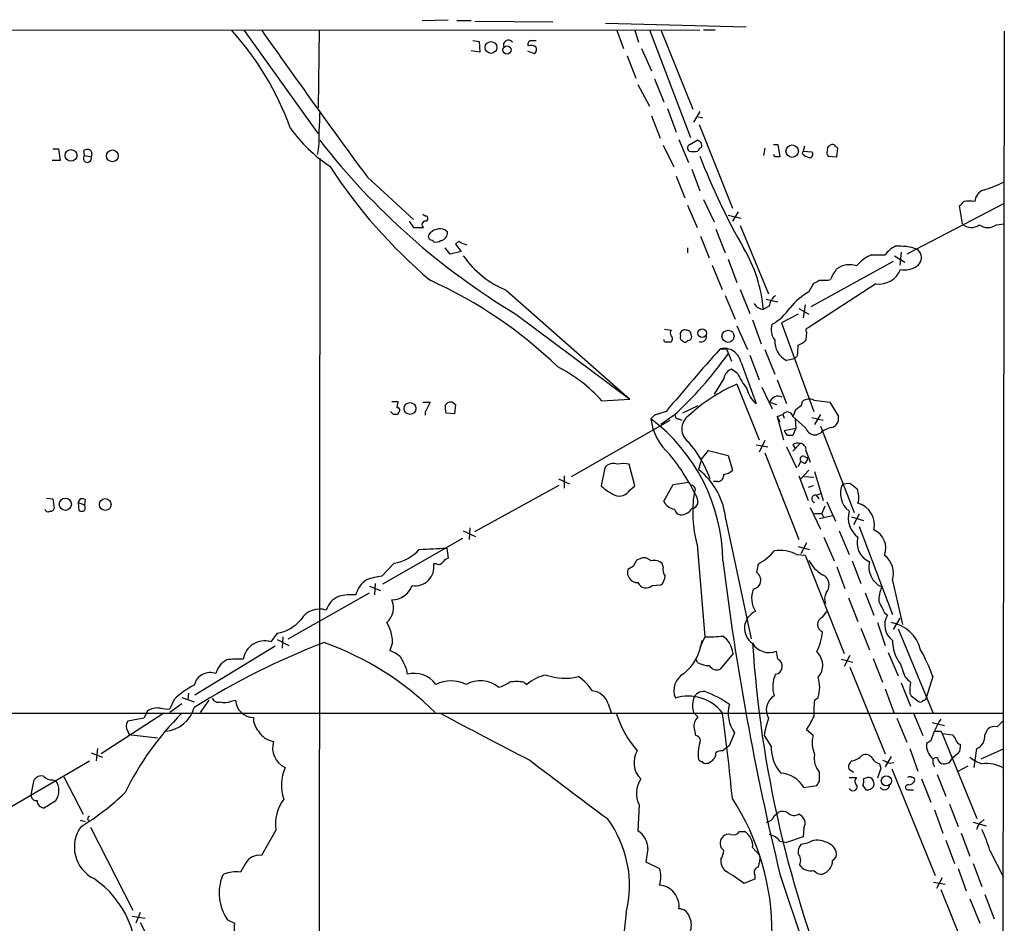
# Model space of a CAD drawing. Extents: x 8 to 1020, y 6 to 812.
# Drawn here: x 717 to 832, y 706 to 812 of the extents above; entities that cross this region are included whole.
import ezdxf

# ---------------------------------------------------------------- set-up
doc = ezdxf.new("R2010")
doc.units = 0
doc.header["$MEASUREMENT"] = 0
doc.layers.add('MAIN', color=5, linetype='CONTINUOUS')

msp = doc.modelspace()

# ---------------------------------------------------------------- linework, layer by layer
at = {"layer": 'MAIN'}
for p, q in [((764.1167, 812.3767), (767.1647, 812.4613)), ((768.1807, 812.3767), (769.874, 812.3767)), ((770.2973, 812.292), (779.4413, 812.2073)), ((785.622, 812.038), (802.132, 811.6147)), ((666.5807, 811.1913), (796.7133, 811.276)), ((743.204, 811.1913), (751.9247, 799.084)), ((752.0093, 811.276), (751.9247, 802.132)), ((786.9767, 811.1913), (787.7387, 809.0747)), ((789.0933, 811.1913), (789.5167, 809.8367)), ((790.7867, 811.276), (795.6127, 798.6607)), ((792.1413, 811.276), (795.8667, 801.9627)), ((797.1367, 811.276), (798.4913, 811.276)), ((832.4427, 811.1067), (831.4267, 154.0933)), ((770.0433, 810.006), (770.8053, 809.9213)), ((770.8053, 809.9213), (770.89, 808.6513)), ((776.986, 810.006), (777.494, 810.006)), ((789.8553, 809.0747), (791.0407, 806.45)), ((770.89, 808.6513), (769.874, 808.8207)), ((776.478, 808.8207), (777.24, 808.482)), ((788.162, 808.228), (789.178, 805.6033)), ((789.432, 804.8413), (790.7867, 802.3013)), ((791.3793, 805.5187), (792.48, 802.8093)), ((791.0407, 801.2007), (792.0567, 798.576)), ((792.9033, 802.0473), (793.9193, 799.2533)), ((796.7133, 801.7087), (795.9513, 800.4387)), ((796.3747, 801.116), (797.052, 800.9467)), ((796.6287, 800.1847), (800.5233, 790.3633)), ((792.3953, 797.7293), (793.6653, 795.1893)), ((794.258, 798.4067), (795.3587, 795.6973)), ((795.528, 797.814), (796.3747, 798.322)), ((805.3493, 797.814), (805.8573, 797.814)), ((805.8573, 797.814), (806.1113, 796.3747)), ((808.99, 797.6447), (808.8207, 797.052)), ((720.7673, 797.306), (721.4447, 797.306)), ((721.4447, 797.306), (721.614, 795.9513)), ((724.4927, 796.544), (724.408, 797.1367)), ((724.4927, 796.544), (725.2547, 796.3747)), ((725.3393, 796.7133), (725.2547, 796.3747)), ((804.3333, 797.3907), (804.164, 796.544)), ((805.6033, 796.3747), (805.3493, 796.6287)), ((808.736, 796.7133), (808.8207, 797.052)), ((808.8207, 797.052), (809.8367, 796.9673)), ((811.784, 796.4593), (812.8, 796.3747)), ((812.8, 796.3747), (812.8847, 797.3907)), ((721.614, 795.9513), (720.6827, 795.9513)), ((752.094, 796.2053), (752.0093, 689.4407)), ((757.682, 794.004), (763.1007, 789.0087)), ((793.9193, 794.0887), (794.9353, 791.5487)), ((795.782, 794.9353), (796.7133, 792.3953)), ((795.274, 790.702), (796.3747, 788.0773)), ((797.1367, 791.3793), (798.4067, 788.7547)), ((832.358, 790.8713), (821.0127, 784.9447)), ((827.532, 788.5007), (827.1933, 790.6173)), ((764.4553, 789.432), (764.2013, 789.6013)), ((800.0153, 789.5167), (801.5393, 789.178)), ((801.2007, 789.94), (800.5233, 788.8393)), ((762.5927, 788.8393), (763.1007, 788.0773)), ((801.4547, 788.3313), (804.7567, 780.288)), ((831.5113, 788.416), (832.4427, 788.5007)), ((763.1007, 788.0773), (764.286, 788.0773)), ((766.826, 787.8233), (767.08, 787.5693)), ((796.798, 787.0613), (797.814, 784.5213)), ((798.576, 787.908), (799.6767, 785.114)), ((768.4347, 786.4687), (768.0113, 786.13)), ((768.0113, 786.13), (768.6887, 785.2833)), ((767.4187, 784.9447), (766.826, 785.7067)), ((768.6887, 785.2833), (767.4187, 784.9447)), ((795.274, 785.7067), (795.274, 785.114)), ((816.864, 784.86), (818.4727, 784.86)), ((819.5733, 784.7753), (820.7587, 784.0133)), ((820.3353, 785.1987), (820.166, 783.6747)), ((822.198, 785.5373), (822.6213, 785.0293)), ((798.1527, 783.6747), (799.338, 780.796)), ((800.0153, 784.352), (801.0313, 781.6427)), ((819.404, 784.098), (809.752, 778.764)), ((817.372, 781.4733), (809.4133, 776.3087)), ((809.498, 780.542), (810.0907, 781.558)), ((811.784, 781.8967), (812.038, 781.9813)), ((774.0227, 780.7113), (788.5007, 767.9267)), ((799.6767, 780.1187), (800.862, 777.3247)), ((801.4547, 780.796), (802.5553, 778.002)), ((804.5027, 779.6953), (805.8573, 779.3567)), ((809.0747, 779.018), (808.8207, 777.494)), ((775.1233, 777.9173), (788.5007, 767.9267)), ((804.8413, 778.8487), (804.164, 778.51)), ((808.228, 777.9173), (806.2807, 776.9013)), ((808.3127, 778.5947), (809.498, 777.9173)), ((802.894, 777.24), (803.91, 774.446)), ((806.2807, 776.9013), (810.0907, 766.4873)), ((792.5647, 776.1393), (793.3267, 776.0547)), ((801.0313, 776.5627), (802.3013, 773.7687)), ((809.244, 775.8007), (809.1593, 774.8693)), ((799.084, 773.8533), (799.846, 773.8533)), ((799.846, 773.8533), (800.4387, 772.414)), ((804.3333, 773.7687), (805.5187, 770.89)), ((801.5393, 772.2447), (803.3173, 767.4187)), ((802.5553, 773.0913), (803.656, 770.2127)), ((807.8047, 772.668), (806.8733, 772.4987)), ((808.1433, 773.0067), (807.8047, 772.668)), ((801.116, 770.9747), (800.4387, 771.4827)), ((799.5073, 770.382), (798.4067, 768.5193)), ((801.0313, 769.7047), (803.656, 763.1853)), ((805.7727, 770.2127), (806.8733, 767.4187)), ((803.9947, 769.366), (805.18, 766.826)), ((760.5607, 767.6727), (761.238, 767.6727)), ((761.238, 767.6727), (761.1533, 766.9107)), ((764.2013, 767.588), (765.048, 767.588)), ((765.048, 767.588), (764.4553, 766.4027)), ((766.826, 767.2493), (767.08, 767.5033)), ((767.6727, 767.588), (768.0113, 767.334)), ((785.1987, 767.7573), (788.5007, 767.9267)), ((804.926, 767.588), (805.688, 767.334)), ((808.6513, 767.2493), (808.736, 767.6727)), ((810.0907, 767.842), (811.9533, 767.588)), ((811.9533, 767.588), (812.9693, 765.8947)), ((760.73, 766.1487), (760.3913, 766.4873)), ((761.3227, 766.4027), (761.238, 766.1487)), ((764.4553, 766.4027), (764.4553, 766.064)), ((767.9267, 766.2333), (766.9107, 766.318)), ((768.0113, 767.334), (767.9267, 766.2333)), ((792.734, 766.4873), (791.3793, 766.064)), ((791.3793, 766.064), (791.972, 766.318)), ((796.4593, 767.1647), (794.6813, 766.318)), ((781.6427, 758.8673), (793.242, 765.4713)), ((791.3793, 766.064), (790.956, 765.6407)), ((793.5807, 765.9793), (792.1413, 764.9633)), ((794.258, 765.6407), (794.5967, 765.4713)), ((805.7727, 765.8947), (806.45, 766.1487)), ((805.7727, 765.8947), (806.1113, 765.302)), ((805.7727, 765.8947), (806.5347, 763.1853)), ((806.45, 766.1487), (806.6193, 765.7253)), ((809.1593, 764.54), (807.6353, 765.8947)), ((807.8893, 765.556), (807.974, 764.54)), ((809.8367, 765.81), (811.1913, 765.4713)), ((810.8527, 766.1487), (810.1753, 764.9633)), ((806.6193, 764.286), (807.974, 764.54)), ((807.974, 764.54), (807.6353, 763.6933)), ((810.8527, 763.9473), (810.4293, 763.778)), ((810.8527, 764.794), (814.832, 754.634)), ((804.3333, 763.1007), (803.656, 761.746)), ((796.8827, 760.8993), (797.7293, 761.9153)), ((797.7293, 761.9153), (800.0153, 761.3227)), ((803.3173, 762.5927), (804.672, 762.3387)), ((804.3333, 761.6613), (808.3127, 751.5013)), ((806.8733, 762.3387), (808.0587, 759.8833)), ((808.482, 762.762), (807.6353, 761.8307)), ((807.6353, 762.5927), (807.8893, 762.1693)), ((809.1593, 761.9153), (809.6673, 760.5607)), ((796.8827, 760.8993), (796.544, 759.714)), ((800.0153, 761.3227), (800.5233, 759.6293)), ((808.228, 760.0527), (808.5667, 760.6453)), ((808.99, 760.3913), (808.5667, 760.6453)), ((808.99, 761.238), (809.3287, 761.0687)), ((785.5373, 759.8833), (785.114, 757.7667)), ((789.0933, 757.7667), (788.416, 760.3067)), ((809.498, 759.6293), (808.5667, 758.6133)), ((810.1753, 759.46), (811.1913, 756.0733)), ((780.1187, 758.6133), (781.3887, 758.0207)), ((780.796, 758.952), (780.796, 757.5127)), ((793.5807, 757.936), (795.3587, 758.19)), ((798.83, 758.2747), (798.322, 758.2747)), ((808.3127, 758.952), (809.4133, 756.0733)), ((808.9053, 758.8673), (810.0907, 758.7827)), ((770.2973, 752.4327), (780.2033, 757.8513)), ((788.5007, 757.2587), (789.0933, 757.7667)), ((792.48, 755.9887), (793.5807, 757.936)), ((810.006, 757.7667), (809.4133, 757.5973)), ((813.4773, 758.0207), (814.324, 758.1053)), ((720.0053, 756.3273), (720.7673, 756.2427)), ((720.7673, 756.2427), (720.9367, 755.142)), ((724.5773, 756.158), (724.4927, 755.5653)), ((810.3447, 756.666), (811.022, 756.92)), ((810.3447, 756.666), (810.6833, 756.2427)), ((811.6147, 755.904), (812.6307, 753.618)), ((723.7307, 755.8193), (723.8153, 754.888)), ((723.7307, 755.8193), (724.4927, 755.5653)), ((809.6673, 755.2267), (810.8527, 752.6867)), ((811.3607, 755.396), (811.022, 754.5493)), ((799.7613, 753.7873), (802.7247, 739.8173)), ((810.1753, 754.5493), (811.022, 754.5493)), ((810.768, 753.9567), (812.292, 754.2953)), ((811.022, 754.5493), (811.276, 754.0413)), ((814.4933, 754.126), (815.9327, 753.7027)), ((815.4247, 754.4647), (814.7473, 753.1947)), ((768.9427, 752.5173), (770.382, 751.84)), ((769.7047, 752.856), (769.62, 751.5013)), ((813.054, 752.5173), (814.2393, 749.7233)), ((815.4247, 753.0253), (819.3193, 742.696)), ((768.858, 751.586), (759.46, 746.252)), ((811.276, 751.7553), (812.4613, 748.9613)), ((766.9953, 750.4853), (767.1647, 749.3)), ((796.3747, 750.9087), (797.306, 740.0713)), ((808.228, 750.6547), (809.5827, 750.316)), ((809.244, 751.078), (808.5667, 749.808)), ((789.686, 749.2153), (789.2627, 749.046)), ((808.0587, 749.7233), (809.0747, 749.6387)), ((809.0747, 749.6387), (813.6467, 738.124)), ((814.578, 748.9613), (815.594, 746.3367)), ((760.8147, 748.7073), (759.3753, 747.1833)), ((765.81, 748.6227), (765.4713, 748.6227)), ((788.924, 748.3687), (788.2467, 747.9453)), ((792.3953, 748.284), (792.3107, 748.6227)), ((803.402, 747.6067), (803.5713, 748.6227)), ((812.8, 748.284), (813.7313, 745.744)), ((819.3193, 746.6753), (820.5047, 741.5107)), ((757.936, 745.998), (759.206, 745.49)), ((758.6133, 746.3367), (758.5287, 744.982)), ((791.1253, 746.0827), (792.1413, 746.1673)), ((748.3687, 739.8173), (757.936, 745.236)), ((814.1547, 744.6433), (815.2553, 741.8493)), ((816.102, 745.236), (817.118, 742.6113)), ((811.1067, 742.3573), (811.6147, 743.0347)), ((818.388, 742.8653), (818.7267, 742.6113)), ((820.166, 742.2727), (819.404, 740.918)), ((815.594, 741.0873), (816.61, 738.5473)), ((817.5413, 741.7647), (818.4727, 739.0553)), ((819.9967, 741.0027), (824.0607, 731.1813)), ((747.0987, 740.4947), (746.3367, 739.4787)), ((747.0987, 739.7327), (748.4533, 739.0553)), ((747.776, 740.0713), (747.6913, 738.7167)), ((797.306, 740.0713), (796.7133, 738.8013)), ((746.8447, 738.9707), (737.4467, 733.2133)), ((760.6453, 739.394), (760.3067, 738.4627)), ((796.4593, 737.0233), (796.29, 737.362)), ((800.608, 738.124), (799.084, 736.2613)), ((805.8573, 737.4467), (805.688, 738.378)), ((813.308, 737.4467), (814.6627, 737.108)), ((814.324, 737.87), (813.6467, 736.6)), ((817.0333, 737.5313), (818.134, 734.7373)), ((818.8113, 738.2087), (819.9967, 735.4993)), ((762.254, 736.346), (762.3387, 735.6687)), ((814.324, 736.5153), (818.4727, 726.3553)), ((820.2507, 736.854), (820.7587, 735.4147)), ((824.0607, 735.4147), (823.2987, 733.044)), ((776.0547, 734.7373), (776.3933, 734.4833)), ((818.4727, 733.9753), (819.4887, 731.1813)), ((820.3353, 734.6527), (821.436, 731.9433)), ((735.9227, 732.9593), (737.362, 732.4513)), ((736.6847, 733.4673), (736.6, 732.7053)), ((810.1753, 732.6207), (810.5987, 732.9593)), ((821.3513, 733.4673), (821.5207, 733.1287)), ((821.5207, 733.1287), (822.452, 732.4513)), ((734.9913, 732.7053), (734.4833, 731.6047)), ((735.9227, 732.1973), (734.4833, 731.1813)), ((739.0553, 732.6207), (738.0393, 731.1813)), ((741.68, 732.536), (742.188, 732.6207)), ((785.9607, 732.1973), (786.2993, 731.1813)), ((349.5887, 731.1813), (832.358, 731.0967)), ((733.806, 731.0967), (726.44, 726.3553)), ((731.4353, 730.504), (729.5727, 730.1653)), ((731.8587, 731.3507), (731.4353, 730.504)), ((795.9513, 731.1813), (796.4593, 730.6733)), ((819.8273, 730.504), (821.0127, 727.71)), ((821.7747, 731.0967), (822.8753, 728.472)), ((796.036, 729.3187), (796.2053, 728.472)), ((823.976, 729.996), (825.4153, 729.6573)), ((831.596, 729.488), (832.358, 730.25)), ((729.996, 728.5567), (733.044, 728.218)), ((800.7773, 728.8107), (800.1847, 727.3713)), ((804.2487, 728.472), (805.0953, 727.202)), ((810.006, 728.472), (809.244, 729.1493)), ((824.992, 728.98), (825.1613, 728.726)), ((825.1613, 728.726), (826.3467, 728.5567)), ((825.1613, 728.726), (829.2253, 718.7353)), ((830.1567, 728.5567), (830.4953, 729.234)), ((726.0167, 726.948), (725.8473, 725.5087)), ((799.338, 726.694), (800.1847, 727.3713)), ((821.3513, 726.948), (822.2827, 724.3233)), ((823.8067, 727.8793), (823.2987, 727.5407)), ((827.278, 727.456), (827.278, 727.0327)), ((829.7333, 725.7627), (832.4427, 726.948)), ((725.2547, 726.44), (726.6093, 725.932)), ((798.576, 726.1013), (798.576, 726.44)), ((819.15, 726.0167), (818.4727, 724.8313)), ((826.008, 725.3393), (826.3467, 725.8473)), ((826.9393, 726.3553), (826.3467, 725.8473)), ((715.3487, 719.836), (725.0853, 725.5087)), ((797.4753, 725.2547), (797.7293, 725.2547)), ((817.9647, 724.662), (817.5413, 723.4767)), ((817.7953, 725.17), (817.9647, 724.662)), ((818.9807, 725.2547), (819.4887, 725.3393)), ((827.024, 724.3233), (828.2093, 724.916)), ((722.0373, 723.646), (724.3233, 719.2433)), ((810.768, 723.138), (810.768, 724.154)), ((814.7473, 724.154), (814.2393, 724.4927)), ((814.2393, 723.5613), (815.086, 723.5613)), ((816.1867, 723.4767), (815.9327, 723.392)), ((819.2347, 724.5773), (824.3147, 712.0467)), ((824.5687, 723.9), (825.5847, 721.36)), ((718.2273, 721.5293), (718.566, 723.3073)), ((720.7673, 723.3073), (721.106, 723.2227)), ((808.9053, 722.376), (810.4293, 722.63)), ((815.848, 722.63), (816.1867, 722.122)), ((822.706, 723.392), (823.8067, 720.6827)), ((821.2667, 722.122), (821.7747, 722.122)), ((789.6013, 720.344), (789.432, 717.296)), ((826.008, 720.4287), (827.024, 717.804)), ((805.434, 719.074), (805.942, 719.4973)), ((824.23, 719.7513), (825.246, 717.042)), ((723.9847, 718.566), (724.5773, 718.3967)), ((724.8313, 718.6507), (725.0007, 718.566)), ((725.17, 717.7193), (730.1653, 707.9827)), ((828.802, 718.312), (830.326, 717.8887)), ((829.7333, 718.312), (830.072, 718.6507)), ((746.9293, 717.3807), (745.236, 714.4173)), ((801.37, 717.2113), (801.9627, 717.2113)), ((808.8207, 716.6187), (806.8733, 715.9413)), ((808.9053, 717.6347), (808.8207, 716.6187)), ((827.3627, 717.042), (828.3787, 714.3327)), ((806.1113, 716.1107), (806.8733, 715.9413)), ((809.3287, 715.8567), (808.5667, 715.6873)), ((825.5847, 716.1953), (826.6007, 713.486)), ((790.6173, 715.1793), (790.3633, 713.6553)), ((802.894, 715.3487), (803.7407, 714.4173)), ((830.7493, 715.01), (832.358, 711.8773)), ((743.3733, 713.486), (742.7807, 712.47)), ((790.3633, 713.6553), (791.972, 712.8933)), ((828.802, 713.486), (829.818, 710.7767)), ((740.8333, 712.216), (740.664, 712.0467)), ((803.148, 712.1313), (803.148, 711.6233)), ((806.1113, 712.216), (815.7633, 683.4293)), ((827.024, 712.8933), (827.9553, 710.2687)), ((803.148, 711.6233), (801.878, 711.1153)), ((824.1453, 711.2847), (825.5, 711.0307)), ((825.1613, 711.7927), (824.484, 710.5227)), ((824.992, 710.438), (829.056, 700.278)), ((830.1567, 709.8453), (831.2573, 706.9667)), ((828.3787, 709.3373), (829.564, 706.4587)), ((730.0807, 707.3053), (731.6047, 707.0513)), ((731.012, 707.7287), (730.504, 706.4587)), ((731.012, 706.5433), (736.2613, 696.5527)), ((741.2567, 706.882), (742.1033, 706.4587))]:
    msp.add_line(p, q, dxfattribs=at)
for centre, radius in [((772.1925, 809.2027), 0.6943), ((774.0739, 808.9051), 0.4919), ((807.539, 797.042), 0.7368), ((722.8944, 796.5363), 0.6837), ((727.7554, 796.4902), 0.6911), ((796.9851, 775.6798), 0.5121), ((800.0161, 775.3246), 0.7121), ((762.6864, 766.8507), 0.6964), ((722.2301, 755.6153), 0.715), ((726.9123, 755.586), 0.6879), ((818.5984, 723.1681), 0.593)]:
    msp.add_circle(centre, radius, dxfattribs=at)
for centre, radius, start, end in [((716.2778, 788.1268), 34.3737, 19.78372, 42.143681), ((1510.7697, 1349.7903), 935.9698, 215.124451, 216.4276989), ((774.2414, 809.4557), 0.5962, 39.719442, 200.79673), ((776.9522, 809.5826), 0.4247, 85.43576, 203.492649), ((776.8591, 808.3975), 1.0581, 53.129019, 106.266702), ((776.9859, 808.99), 0.568, 296.574073, 26.56054), ((737.2104, 800.9462), 14.8954, 353.474095, 2.281985), ((762.968, 809.9881), 17.6175, 215.485165, 236.636549), ((743.3247, 798.4957), 8.7176, 347.633445, 4.985569), ((818.1995, 849.7323), 83.7434, 217.872235, 239.043753), ((795.7175, 797.4072), 0.4487, 114.977557, 232.333315), ((796.3211, 797.7141), 0.6103, 336.964139, 84.961125), ((797.1791, 796.7554), 0.7785, 112.378134, 157.605454), ((812.0381, 797.306), 0.3787, 116.571817, 206.551521), ((812.2562, 797.2962), 0.5211, 56.212351, 138.033217), ((728.0779, 712.8975), 119.7134, 44.893869, 45.123086), ((724.8151, 796.1956), 0.4747, 132.780344, 22.16676), ((724.8734, 795.9944), 1.2335, 84.076333, 112.167142), ((724.8907, 796.7811), 0.4537, 351.405541, 75.969882), ((795.9513, 799.1909), 2.1984, 256.639496, 283.360504), ((869.1571, 824.3342), 77.6216, 201.045709, 209.915998), ((805.8573, 669.3748), 127.0002, 89.885409, 90.114591), ((809.9036, 797.9176), 1.6774, 225.886457, 256.006836), ((809.5932, 796.6657), 0.3876, 255.780898, 51.083955), ((812.1324, 796.8469), 0.5211, 146.212351, 228.048742), ((804.9304, 828.8486), 61.6043, 213.024948, 229.654395), ((826.8843, 803.862), 11.7974, 285.249581, 297.643927), ((830.5923, 790.9679), 1.6286, 111.806636, 174.453935), ((700.4473, 917.8712), 179.6054, 314.885431, 315.114614), ((828.3363, 787.8397), 3.3464, 79.061446, 100.938554), ((764.4977, 789.1356), 0.2993, 278.124688, 98.140927), ((764.4977, 788.4301), 0.4114, 84.098158, 239.033855), ((828.5513, 789.5069), 1.4323, 224.629443, 310.38694), ((830.4953, 789.7705), 1.6932, 233.126719, 306.873282), ((765.2597, 787.019), 0.4359, 150.941566, 240.941566), ((766.2333, 786.2753), 1.6576, 69.0491, 144.804666), ((766.1666, 787.4606), 0.9198, 279.473586, 6.786618), ((765.0057, 786.0878), 0.5518, 32.463229, 85.603684), ((765.6831, 787.5266), 1.1621, 259.498468, 303.117088), ((770.3819, 789.5158), 3.6161, 237.420046, 253.683959), ((820.1237, 779.6746), 6.2189, 70.515554, 94.29462), ((778.2744, 791.2329), 11.3482, 214.683498, 247.996734), ((787.1951, 776.9791), 17.0378, 5.155154, 30.482646), ((818.5153, 780.6685), 4.505, 111.502653, 139.571555), ((820.6861, 783.4772), 2.6098, 113.199455, 148.005321), ((821.5461, 784.5636), 1.1717, 303.805348, 23.418822), ((814.2817, 781.1349), 2.5835, 71.861009, 124.996017), ((820.7937, 785.3594), 2.2589, 256.091097, 308.437585), ((816.4418, 780.2026), 4.7494, 140.065919, 158.00616), ((817.7481, 784.1274), 2.6807, 261.934585, 338.999165), ((743.0481, 733.3146), 53.3312, 46.091108, 65.637098), ((725.7494, 951.0622), 189.3281, 296.453857, 296.683026), ((811.276, 1035.8964), 254.0002, 269.885409, 270.114592), ((806.8069, 778.533), 1.9908, 127.199729, 170.875507), ((813.9843, 773.0081), 8.7685, 120.773027, 139.701481), ((804.17, 779.7527), 1.2428, 207.061954, 269.723367), ((802.3968, 781.8814), 5.8534, 298.390785, 326.835258), ((806.986, 776.0983), 1.914, 160.664745, 219.949301), ((793.919, 775.716), 0.6823, 150.237412, 209.762588), ((794.9269, 775.5551), 0.5303, 70.410133, 199.589867), ((795.1187, 775.4761), 0.5788, 358.604026, 91.386077), ((809.4195, 776.0244), 0.2844, 91.249305, 231.884651), ((792.7765, 774.9118), 0.2995, 171.899659, 261.842846), ((792.988, 647.6154), 127.0002, 89.885409, 90.114591), ((793.0419, 775.0233), 0.4543, 296.125234, 51.182635), ((794.7661, 775.208), 0.3787, 153.44848, 243.428183), ((795.0625, 775.1659), 0.5522, 212.487108, 274.38279), ((795.5703, 774.3191), 0.5518, 94.396316, 147.536771), ((795.3163, 775.2503), 0.4359, 299.058435, 29.058434), ((796.8585, 775.2806), 0.6243, 248.406467, 8.910127), ((807.9738, 774.6999), 2.461, 176.052892, 243.437031), ((807.3111, 776.7458), 2.6338, 290.372473, 314.564679), ((1045.9897, 554.5835), 330.2146, 138.392648, 140.080144), ((763.6427, 798.9195), 44.5122, 312.266416, 324.799208), ((799.5358, 771.8647), 2.0393, 10.739611, 102.800032), ((803.1083, 773.9803), 5.1283, 349.055986, 3.313384), ((771.7825, 755.6862), 18.0473, 41.979, 62.792479), ((801.0126, 770.0527), 1.5409, 111.867006, 167.660345), ((809.6147, 775.0063), 9.4065, 205.378654, 218.142311), ((809.2247, 751.0472), 20.3773, 113.708574, 132.87989), ((805.3462, 769.9042), 3.2084, 192.738965, 230.775427), ((767.5032, 766.6577), 0.9456, 79.674018, 116.586729), ((805.8869, 767.2986), 1.0035, 61.527157, 163.23896), ((809.5628, 766.5619), 1.3847, 67.589256, 126.661358), ((761.238, 766.6567), 0.2678, 288.441716, 108.441716), ((768.5845, 766.9397), 1.7855, 170.014884, 200.376521), ((806.994, 765.7948), 0.649, 8.854221, 146.953926), ((596.146, 850.9963), 227.9693, 338.080541, 338.309714), ((681.3427, 936.2802), 211.6103, 306.756638, 306.985875), ((760.984, 639.1488), 127.0002, 89.885409, 90.114591), ((797.3862, 766.3942), 6.4742, 186.683521, 229.217187), ((778.12, 748.6363), 21.3052, 0.874053, 52.952179), ((794.1591, 765.9651), 0.3391, 163.045081, 286.954919), ((796.5017, 764.4553), 1.905, 126.869898, 233.130102), ((811.911, 765.6661), 1.0827, 285.882157, 12.189006), ((807.8764, 764.6113), 1.2985, 194.508195, 224.98752), ((810.2008, 764.8365), 1.0829, 195.890887, 282.1816), ((812.6313, 762.0837), 2.5761, 99.473291, 133.6631), ((785.7834, 754.3927), 12.8294, 19.206774, 41.724405), ((807.2966, 594.3434), 169.3502, 89.885409, 90.114558), ((808.2279, 761.8307), 0.9653, 74.738635, 127.87186), ((808.4326, 762.0282), 0.7355, 351.169134, 86.148614), ((772.9687, 745.1467), 25.9759, 25.701496, 38.994676), ((808.8376, 760.8993), 0.3714, 65.774365, 223.155907), ((808.6514, 760.984), 0.6826, 299.738635, 7.12814), ((786.5587, 759.1614), 1.2507, 66.306357, 144.748285), ((787.7386, 757.6374), 2.7539, 75.760402, 104.237581), ((791.2297, 752.9925), 8.5686, 5.322288, 51.668624), ((799.4085, 760.5888), 1.4709, 273.851648, 319.281668), ((798.7807, 759.0083), 0.7353, 273.844658, 8.839761), ((790.4593, 763.8531), 8.1004, 228.709209, 242.529911), ((787.2307, 758.1053), 1.5263, 250.559549, 326.312015), ((795.6339, 757.301), 0.5539, 316.543415, 83.427935), ((815.7957, 756.8709), 2.5879, 153.621096, 233.029145), ((984.0698, 969.4383), 271.0632, 231.228053, 231.457239), ((812.9294, 756.4673), 2.4385, 342.516884, 23.201676), ((724.2486, 755.7521), 0.5222, 50.999262, 172.606905), ((793.8482, 756.5228), 1.4688, 201.324028, 266.166464), ((810.3392, 754.7107), 14.4728, 171.219375, 195.230293), ((794.8929, 755.8618), 1.5806, 352.299482, 20.370222), ((810.2601, 756.2426), 0.4317, 78.700477, 258.671848), ((720.217, 755.1279), 0.3875, 190.497939, 303.11188), ((720.4962, 755.2523), 0.4541, 261.450515, 345.942335), ((724.154, 755.5229), 0.7196, 241.921424, 298.078576), ((723.8572, 755.2267), 0.7201, 331.943894, 28.049084), ((794.4838, 755.1067), 0.7354, 183.851386, 278.830866), ((794.215, 756.5616), 2.2147, 279.924207, 303.68361), ((796.1631, 754.4221), 0.7785, 112.378134, 157.605454), ((795.6266, 756.0218), 0.9119, 285.264486, 335.93927), ((816.8799, 753.9902), 2.763, 162.885226, 233.985738), ((814.5946, 753.2217), 2.5984, 346.20228, 75.269568), ((816.2461, 750.4745), 2.2992, 338.68356, 67.715017), ((817.5494, 751.0769), 2.3924, 163.526256, 246.879399), ((760.0083, 753.7264), 5.0835, 279.127494, 317.864753), ((750.0894, 1041.1031), 291.1091, 272.695169, 273.329274), ((800.6946, 754.0391), 6.1329, 297.973184, 320.604238), ((806.1114, 745.9986), 4.203, 62.399107, 99.274743), ((767.5037, 748.1988), 1.1522, 107.110772, 143.960562), ((958.4082, 664.0374), 189.3057, 153.31696, 153.546156), ((790.1698, 748.3323), 1.0069, 38.661586, 118.718549), ((791.3794, 747.776), 1.2587, 42.275832, 109.657192), ((1116.9184, 787.7724), 319.8591, 186.969336, 193.663418), ((813.0044, 750.7664), 3.9057, 206.134678, 240.930008), ((816.6987, 747.4798), 2.7413, 342.933997, 51.957466), ((763.2923, 748.2617), 2.2087, 260.593118, 9.406882), ((766.064, 749.1308), 0.568, 243.43946, 333.425927), ((789.4227, 747.637), 1.2157, 165.30993, 270.438299), ((793.6232, 747.9877), 1.2631, 166.433519, 219.555259), ((819.1364, 748.2725), 2.5976, 166.550079, 245.260138), ((759.239, 744.2448), 3.0036, 123.132947, 165.79211), ((760.3754, 739.0368), 8.2077, 96.998861, 109.784085), ((791.1823, 747.2818), 1.4703, 310.71119, 356.158708), ((802.7903, 746.7199), 1.0772, 280.072685, 55.402729), ((810.6546, 746.2256), 1.2144, 1.245672, 68.143395), ((760.5275, 746.9417), 2.5527, 270.745225, 340.335607), ((790.4056, 746.887), 1.0792, 205.563089, 311.822669), ((805.7532, 744.6032), 2.9687, 159.160915, 211.893887), ((810.4924, 746.1463), 1.3804, 318.739101, 4.391702), ((821.477, 744.3474), 3.7684, 155.447328, 181.937366), ((755.2803, 742.4832), 2.5292, 112.920465, 163.441579), ((755.7772, 739.3053), 5.7033, 84.465041, 105.060131), ((758.5041, 743.4745), 2.2509, 310.569543, 23.980064), ((812.8637, 744.5092), 1.5189, 151.411819, 200.955177), ((752.082, 740.7486), 2.5745, 72.503919, 148.251513), ((1156.7341, 912.8724), 378.6562, 206.448754, 206.677931), ((746.3303, 745.06), 4.6296, 279.554084, 320.308203), ((804.0786, 741.0797), 2.1302, 113.397432, 236.212953), ((811.409, 741.5106), 0.899, 109.648251, 250.349606), ((820.656, 741.4562), 2.2487, 149.090429, 233.526578), ((755.7025, 739.264), 4.9445, 1.506582, 30.38147), ((818.3287, 737.3973), 4.444, 14.997525, 79.349773), ((797.8139, 753.8704), 13.8084, 267.89208, 276.690638), ((797.5763, 737.7173), 3.0588, 7.640565, 52.869737), ((803.8562, 741.4536), 7.2934, 334.322081, 353.78482), ((783.6393, 658.2694), 86.8592, 110.936252, 122.19385), ((745.599, 737.0836), 2.5061, 72.880967, 171.669439), ((740.8831, 706.3321), 35.0774, 45.105798, 70.48296), ((790.9523, 740.3944), 6.0611, 310.029362, 352.926339), ((804.8413, 740.4945), 2.2796, 211.326266, 291.803743), ((936.4234, 747.8802), 133.8042, 183.672627, 202.40004), ((823.9336, 739.634), 4.6143, 179.826162, 217.046963), ((799.3085, 725.9383), 26.5042, 20.949385, 28.407257), ((742.2846, 735.178), 2.4511, 116.99576, 166.425256), ((742.6117, 726.6907), 10.768, 87.298087, 97.683568), ((758.528, 734.0589), 4.7494, 50.065919, 68.00616), ((1100.6001, 906.3531), 378.6562, 206.448754, 206.677931), ((805.434, 736.6), 0.9466, 280.303222, 63.437656), ((809.0381, 736.7273), 2.0947, 318.159983, 48.382816), ((797.8452, 739.6888), 3.0043, 242.528276, 269.404959), ((798.7031, 737.2351), 1.0456, 211.759702, 291.362857), ((739.2259, 733.9624), 1.9143, 69.317491, 166.825462), ((763.1562, 732.5738), 3.201, 36.621813, 104.796403), ((779.5545, 730.8422), 4.8219, 100.457464, 130.964488), ((780.8007, 741.191), 5.9949, 249.275939, 285.519251), ((779.0606, 730.3775), 6.0462, 33.576001, 56.420583), ((795.9018, 733.7637), 2.2502, 117.847366, 203.271143), ((808.501, 734.1999), 3.2487, 153.120244, 199.252592), ((806.6195, 734.1447), 4.152, 343.411255, 16.587423), ((990.4347, 904.3883), 239.4619, 224.881162, 225.110362), ((741.364, 726.2899), 9.0426, 116.268085, 134.808688), ((767.5033, 730.9702), 3.9374, 63.155767, 116.844233), ((770.9337, 731.472), 3.4349, 51.08698, 118.755034), ((771.8936, 738.3686), 4.3904, 285.83085, 304.198608), ((775.208, 730.5476), 4.2744, 78.574925, 101.425075), ((825.8365, 733.806), 4.498, 168.050526, 184.318496), ((740.1487, 733.1126), 0.711, 199.54866, 291.560503), ((783.8611, 731.5315), 2.2026, 17.594239, 83.825561), ((795.3422, 727.9847), 5.1171, 38.659459, 107.1336), ((799.2135, 731.9856), 3.3599, 166.148218, 193.850126), ((797.1291, 732.4126), 1.2368, 81.776868, 162.233091), ((793.3527, 722.6884), 11.6402, 54.060349, 70.145956), ((806.4493, 731.467), 1.9474, 121.424963, 209.63759), ((822.9946, 732.9402), 0.3214, 263.819286, 18.846574), ((733.0441, 729.6144), 2.1023, 80.73168, 124.321983), ((734.2292, 735.5), 3.9036, 257.475809, 273.732257), ((733.6709, 732.7985), 3.8306, 274.557819, 344.487498), ((740.9455, 733.9852), 1.6247, 250.755389, 296.877321), ((744.4293, 732.8369), 2.2517, 185.509811, 266.827792), ((803.7655, 731.0512), 3.7348, 163.487957, 216.86192), ((818.9013, 731.2661), 8.8305, 171.175995, 183.849207), ((822.6213, 732.79), 0.3787, 243.441716, 333.441716), ((759.9459, 706.7852), 34.1784, 134.658254, 153.971515), ((746.6215, 730.5287), 2.3176, 178.516498, 221.930616), ((1259.5836, 1659.4829), 1051.3303, 242.0135407, 242.6595512), ((799.1076, 735.0231), 12.8311, 197.818707, 220.476287), ((797.5539, 729.5878), 1.5416, 135.239158, 190.053194), ((579.0859, 700.1626), 222.4256, 5.402924, 8.016399), ((817.1033, 726.3378), 13.0306, 161.3537, 170.573387), ((428.695, 941.5709), 435.8216, 330.829843, 331.059042), ((835.7768, 723.84), 12.6333, 148.614594, 161.353077), ((730.3344, 729.5726), 0.9651, 142.11252, 217.882794), ((831.2574, 728.4435), 1.098, 72.038641, 133.952068), ((729.9961, 728.9801), 0.4234, 180.013532, 269.986468), ((747.0941, 730.3491), 2.5885, 211.93218, 260.689057), ((796.1771, 727.8794), 0.5933, 334.644179, 87.275526), ((813.275, 727.6163), 3.3792, 165.331261, 203.465979), ((824.6534, 898.3298), 169.3501, 269.885409, 270.114558), ((825.6688, 727.625), 1.1522, 17.110772, 53.960562), ((828.5328, 728.4229), 1.6294, 295.151152, 4.710202), ((749.0361, 727.0189), 2.485, 161.808576, 246.116873), ((800.5236, 726.313), 4.03, 160.995853, 189.065905), ((809.5352, 727.0023), 4.4444, 177.424658, 221.294587), ((825.3985, 727.3883), 2.1053, 175.848846, 230.547065), ((827.3625, 728.0485), 0.5985, 188.116564, 261.883436), ((826.6007, 726.948), 0.6826, 299.738635, 7.12814), ((278.6991, 810.5023), 556.8307, 351.140813, 351.369983), ((791.7225, 725.3204), 2.7438, 149.95881, 224.654475), ((671.4182, 810.5146), 152.6261, 326.192728, 326.421931), ((799.2391, 725.7207), 0.9783, 84.197915, 132.671983), ((812.5354, 725.7902), 2.4085, 168.492255, 222.792488), ((814.1545, 727.6257), 2.1589, 281.312535, 318.174938), ((816.1444, 725.2759), 0.9867, 35.391183, 112.721264), ((818.1058, 726.4258), 1.2937, 206.563071, 256.111999), ((824.407, 725.5548), 0.3342, 352.071139, 141.53563), ((831.7929, 730.6407), 5.8162, 234.054758, 250.150628), ((752.7572, 722.6653), 5.1651, 156.235966, 198.559478), ((1065.3043, 1100.8313), 473.3683, 232.438346, 233.821849), ((797.0096, 725.9742), 0.5518, 212.463229, 265.603684), ((797.3059, 725.5933), 0.3786, 206.565051, 296.578587), ((713.3333, 852.4239), 152.626, 303.570291, 303.799474), ((814.9166, 724.8314), 0.7573, 116.561667, 206.568435), ((903.2159, 937.1203), 227.9969, 248.08867, 248.31783), ((825.3101, 725.5087), 1.275, 168.508513, 212.094463), ((825.356, 725.8725), 0.7171, 210.484179, 281.584148), ((783.4315, 852.247), 133.8593, 288.316987, 288.546184), ((830.3341, 721.1465), 4.0565, 60.07064, 97.309496), ((719.4614, 722.6221), 1.1275, 79.508338, 142.575172), ((720.5619, 724.4156), 1.1272, 217.418896, 280.499437), ((806.06, 720.8375), 3.2347, 28.400811, 87.590312), ((815.5275, 723.132), 0.6158, 135.802667, 234.596423), ((816.5133, 722.9446), 0.6243, 45.77878, 121.541369), ((821.3513, 723.2228), 0.4232, 53.116564, 126.883436), ((821.6478, 723.2651), 0.2992, 8.108436, 98.165305), ((719.3917, 722.0374), 2.0842, 325.337011, 34.660728), ((792.2346, 721.7264), 2.9741, 145.941249, 207.698066), ((683.6102, 807.5513), 152.6261, 326.192728, 326.421931), ((814.6884, 722.5064), 0.4979, 205.59246, 14.373963), ((814.3645, 723.1806), 1.5824, 339.637627, 7.677432), ((816.3561, 722.9854), 0.8799, 258.899511, 329.987772), ((816.1869, 722.7994), 0.9651, 344.735509, 37.879149), ((818.3798, 722.7095), 0.6009, 213.71387, 0.495807), ((821.1503, 722.4078), 0.3085, 84.102776, 292.159978), ((821.2172, 723.4556), 0.7418, 267.279935, 348.467387), ((718.82, 721.4447), 0.5987, 171.876665, 278.132809), ((708.4973, 743.356), 29.9231, 301.359129, 313.868028), ((719.7513, 720.8519), 0.8466, 179.993232, 270), ((508.7494, 1059.1103), 399.392, 301.891186, 302.120364), ((751.9022, 718.0479), 5.0175, 143.657453, 187.64158), ((776.3382, 705.3907), 28.8425, 359.598723, 33.015515), ((725.3822, 718.608), 0.5525, 122.502209, 175.567893), ((804.3841, 719.4071), 1.1015, 276.181077, 342.397417), ((806.4077, 718.3541), 1.2344, 59.042611, 112.164276), ((807.7914, 720.1805), 1.0724, 225.72159, 299.084183), ((807.9601, 718.1999), 1.1014, 329.121898, 71.328157), ((727.3881, 715.3952), 4.1008, 144.027686, 244.044801), ((775.1556, 710.8678), 13.2975, 346.345508, 36.274245), ((830.3263, 717.3805), 1.1043, 122.481141, 175.595723), ((788.1292, 715.1762), 2.4881, 0.071387, 58.425687), ((800.0578, 716.0682), 0.8574, 69.787353, 147.092117), ((800.6504, 717.677), 0.8572, 249.770189, 327.090466), ((801.0145, 715.5731), 1.8928, 353.191488, 59.937484), ((804.3246, 714.5722), 2.3578, 40.731237, 77.34125), ((815.5466, 710.6479), 15.8161, 16.009736, 25.53365), ((800.1232, 715.8498), 1.0414, 138.932072, 233.744092), ((809.6031, 714.7773), 1.3792, 138.715594, 184.407945), ((810.4992, 714.0875), 2.1213, 66.038882, 123.48856), ((811.0008, 714.2481), 1.814, 19.067203, 78.556266), ((744.984, 712.5928), 1.8418, 82.13606, 150.989813), ((797.6876, 715.052), 1.8202, 324.460493, 358.677807), ((801.2866, 714.0363), 2.4835, 336.91925, 8.824743), ((807.386, 713.8782), 1.1567, 330.959829, 43.286998), ((811.8943, 714.5866), 0.8595, 297.563862, 17.197328), ((800.6853, 713.7768), 1.5321, 171.8498, 232.907963), ((809.752, 714.2479), 1.6439, 214.504035, 281.890274), ((810.5608, 713.8592), 1.7315, 288.377397, 358.858339), ((745.9205, 710.0336), 5.6288, 159.044486, 214.049174), ((742.2727, 708.7728), 3.7319, 82.176475, 112.686945), ((789.3055, 711.9197), 2.8387, 339.939812, 20.058292), ((790.4345, 696.5632), 18.5126, 51.81915, 59.747773), ((803.7324, 712.4276), 0.6552, 104.233485, 206.885726), ((811.0688, 713.5561), 1.3406, 223.147128, 271.619977), ((719.0444, 702.1757), 11.5652, 352.252863, 55.510078), ((791.7515, 708.4334), 2.5223, 353.594334, 84.984703), ((811.9191, 703.8469), 24.1557, 170.752537, 211.755014), ((794.2686, 706.9138), 1.2382, 18.432022, 90.490487), ((793.5928, 706.2651), 2.1228, 342.082277, 29.34114), ((745.7155, 705.8951), 3.6559, 171.131825, 214.317307)]:
    msp.add_arc(centre, radius, start, end, dxfattribs=at)

doc.saveas('drawing.dxf')
